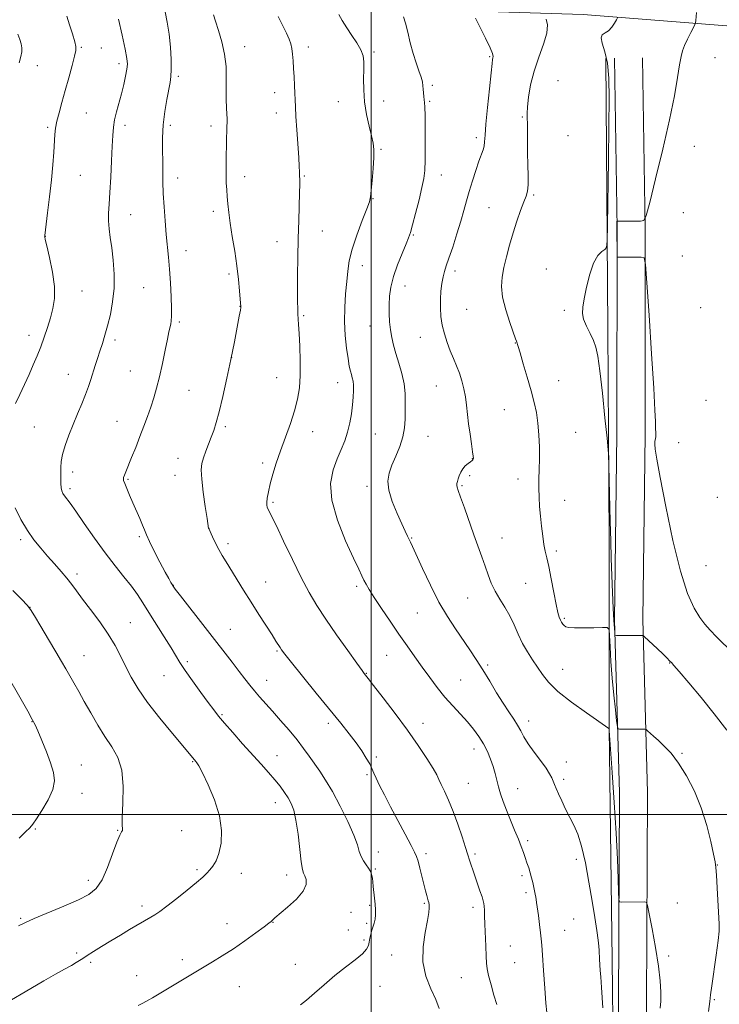
# Model space of a CAD drawing. Extents: x 2154800 to 2157700, y 324800 to 327700.
# Drawn here: x 2156355 to 2156644, y 326922 to 327328 of the extents above; entities that cross this region are included whole.
import ezdxf

# ---------------------------------------------------------------- set-up
doc = ezdxf.new("R2010")
doc.units = 0
doc.header["$MEASUREMENT"] = 0
for name, color, linetype, lineweight in [('32000', 7, 'Continuous', 0), ('DTM HARD BREAKLINE', 7, 'Continuous', 0), ('DTM SPOT ELEVATION', 2, 'Continuous', 13), ('INDEX CONTOUR', 41, 'Continuous', 13), ('INTERMEDIATE CONTOUR', 44, 'Continuous', 0)]:
    doc.layers.add(name, color=color, linetype=linetype, lineweight=lineweight)

msp = doc.modelspace()

# ---------------------------------------------------------------- linework, layer by layer
at = {"layer": '32000', "flags": 128}
for points in [[(2156500, 325000), (2156500, 327500)], [(2157500, 327000), (2155000, 327000)]]:
    msp.add_lwpolyline(points, dxfattribs=at)
at = {"layer": 'DTM HARD BREAKLINE'}
for points in [[(2155300.93, 327335.56, 1061.83), (2155386.68, 327334.26, 1058.32), (2155485.17, 327333.72, 1057.29), (2155598.02, 327333.53, 1058.89), (2155710.97, 327333.33, 1060.48), (2155779.97, 327339.92, 1062.17), (2155877.65, 327338.33, 1063.72), (2155971.74, 327338.17, 1067.06), (2156076.21, 327334.7, 1071.31), (2156161.81, 327339.34, 1073.39), (2156254.77, 327335.56, 1074.99), (2156321.9, 327339.4, 1078.69), (2156387.84, 327338.55, 1085.45), (2156438.02, 327335.22, 1090.39), (2156504.19, 327332.89, 1095.48), (2156587.54, 327330.29, 1101.11), (2156660.74, 327324.46, 1105.67), (2156706.28, 327319.08, 1107.33), (2156733.39, 327311.91, 1107.44)], [(2156596.82, 327312.14, 1101.06), (2156597.67, 327200.59, 1102.4), (2156598.29, 327113.64, 1101.73), (2156598.19, 327035.58, 1098.01), (2156599.53, 326939.94, 1096.46), (2156600.25, 326865.08, 1096.2), (2156600.22, 326779.81, 1098.26)], [(2156602.15, 326733.17, 1099.76), (2156603.1, 326811.44, 1098.58), (2156602.04, 326921.51, 1097.4), (2156602.48, 327008.9, 1098.64), (2156600.52, 327080.36, 1102.34), (2156601.48, 327156.93, 1103.75), (2156601.52, 327241.77, 1104.04), (2156600.42, 327312.18, 1103.14)], [(2156613.75, 326733.03, 1099.76), (2156614.7, 326811.43, 1098.58), (2156613.64, 326921.54, 1097.4), (2156614.08, 327009.03, 1098.64), (2156612.12, 327080.45, 1102.34), (2156613.08, 327156.85, 1103.75), (2156613.12, 327241.86, 1104.04), (2156612.02, 327312.36, 1103.14)]]:
    msp.add_polyline3d(points, dxfattribs=at)
at = {"layer": 'DTM SPOT ELEVATION'}
for p in [(2156380.34, 327316.75, 1084.17), (2156388.61, 327316.48, 1084.93), (2156447.84, 327317.02, 1090.61), (2156474.11, 327316.81, 1092.47), (2156501.17, 327314.75, 1094.28), (2156395.94, 327309.9, 1085.6), (2156548.9, 327312.88, 1097.84), (2156641.91, 327312.37, 1104.78), (2156362.24, 327309.1, 1082.67), (2156420.36, 327304.66, 1088.29), (2156577.09, 327302.98, 1101.35), (2156460.2, 327297.95, 1091.4), (2156525.26, 327301.02, 1096.33), (2156486.48, 327294.21, 1093.27), (2156505.14, 327294.55, 1094.63), (2156524.19, 327294.45, 1096.19), (2156382.37, 327289.59, 1085.02), (2156460.83, 327289.54, 1091.44), (2156562.35, 327287.92, 1099.82), (2156366.45, 327283.68, 1083.74), (2156398.39, 327284.56, 1086.42), (2156417.06, 327284.49, 1088.37), (2156433.92, 327284.2, 1089.53), (2156543.47, 327279.34, 1097.61), (2156581.27, 327280.18, 1101.33), (2156504.09, 327274.54, 1094.17), (2156633.37, 327275.83, 1104.6), (2156379.99, 327263.82, 1084.93), (2156420.07, 327262.82, 1088.59), (2156447.84, 327263.37, 1090.56), (2156472.38, 327263.62, 1092.12), (2156528.99, 327263.95, 1096.66), (2156500.81, 327254.25, 1094.07), (2156567.08, 327255.78, 1100.22), (2156434.85, 327249.02, 1089.56), (2156548.71, 327250.52, 1099.03), (2156400.77, 327247.59, 1086.75), (2156628.84, 327248.4, 1104.59), (2156479.89, 327240.84, 1092.77), (2156365.55, 327238.73, 1084.03), (2156517.42, 327239.16, 1096.14), (2156423.58, 327232.74, 1088.69), (2156461.11, 327236.49, 1091.34), (2156628.51, 327230.61, 1104.66), (2156496.32, 327226.54, 1094.62), (2156534.57, 327224.41, 1098.42), (2156572.25, 327225.13, 1101.41), (2156441.31, 327223.08, 1089.69), (2156406.16, 327217.54, 1086.94), (2156514.02, 327218.22, 1096.68), (2156380.6, 327216.15, 1084.83), (2156445.81, 327209.71, 1089.97), (2156539.47, 327208.49, 1099.04), (2156579.69, 327208.15, 1101.75), (2156636.07, 327209.21, 1105.1), (2156472.1, 327205.97, 1092.2), (2156420.77, 327203.36, 1088.25), (2156499.5, 327201.61, 1095.25), (2156358.79, 327197.81, 1083.42), (2156394.3, 327195.93, 1086.35), (2156520.37, 327196.91, 1097.17), (2156559.51, 327194.65, 1099.95), (2156442.39, 327188.77, 1090), (2156374.94, 327181.66, 1085.28), (2156400.53, 327183.05, 1087.09), (2156460.98, 327180.36, 1091.07), (2156486.19, 327178.23, 1093.37), (2156526.88, 327176.85, 1097.15), (2156577.4, 327179.04, 1100.84), (2156424.8, 327175.15, 1088.93), (2156638.27, 327170.92, 1105.22), (2156555.03, 327167.05, 1099.1), (2156360.96, 327159.9, 1084.99), (2156395.1, 327162.27, 1087.16), (2156439.85, 327160.07, 1090.27), (2156475.83, 327158.07, 1092.72), (2156501.79, 327157.01, 1094.94), (2156523.52, 327156.07, 1096.79), (2156584.4, 327157.73, 1100.96), (2156626.93, 327153.5, 1104.49), (2156420.23, 327147.03, 1089.33), (2156455.27, 327145.14, 1091.65), (2156541.76, 327146.83, 1097.96), (2156376.86, 327141.41, 1086.49), (2156419.08, 327139.96, 1089.35), (2156540.62, 327139.85, 1098.29), (2156399.66, 327138.41, 1088.15), (2156498.27, 327135.42, 1095.51), (2156537.47, 327135.75, 1098.16), (2156560.56, 327138.5, 1099.41), (2156375.73, 327134.49, 1086.35), (2156459.51, 327128.8, 1092.24), (2156579.83, 327129.73, 1100.76), (2156642.91, 327130.87, 1105.8), (2156404.26, 327114.73, 1087.78), (2156433.04, 327118.09, 1090.01), (2156355.33, 327113.39, 1083.64), (2156440.92, 327111.85, 1090.39), (2156516.72, 327114.09, 1096.1), (2156554.05, 327114.06, 1098.81), (2156576.4, 327108.71, 1100.35), (2156638.24, 327102.72, 1105.08), (2156378.53, 327099.25, 1084.4), (2156418.31, 327094.64, 1088.04), (2156456.46, 327095.91, 1090.8), (2156563.78, 327095.46, 1099.09), (2156493.97, 327094.22, 1093.68), (2156539.86, 327089.42, 1097.13), (2156359.22, 327085.47, 1082.02), (2156519.01, 327083.15, 1095.11), (2156400.61, 327079.21, 1084.8), (2156579.76, 327081.02, 1100.21), (2156441.86, 327076.38, 1088.89), (2156461.19, 327067.47, 1089.84), (2156381.42, 327065.57, 1082.82), (2156424.16, 327063.09, 1086.34), (2156506.38, 327065.73, 1093.09), (2156623.22, 327062.53, 1101.94), (2156497.96, 327058.29, 1092.07), (2156548.07, 327061.71, 1096.26), (2156578.99, 327059.9, 1098.82), (2156414.44, 327057.29, 1085.13), (2156456.85, 327055.32, 1088.76), (2156536.91, 327055.45, 1094.98), (2156360.07, 327038.25, 1079.95), (2156438.49, 327041.22, 1086.18), (2156482.36, 327037.64, 1089.62), (2156521.44, 327037.61, 1092.66), (2156564.98, 327038.64, 1096.56), (2156542.44, 327027.07, 1093.38), (2156628.33, 327025.25, 1100.19), (2156426.38, 327021.83, 1083.9), (2156461.13, 327024.2, 1086.75), (2156502.11, 327023.72, 1090.24), (2156580.62, 327021.61, 1096.68), (2156380.37, 327020.34, 1080.73), (2156498.35, 327016.47, 1089.78), (2156579.43, 327014.44, 1096.38), (2156540.13, 327012.84, 1092.9), (2156560.42, 327010.63, 1094.72), (2156380.65, 327008.66, 1080.56), (2156460.5, 327004.8, 1085.33), (2156361.37, 326993.93, 1080.11), (2156395.35, 326993.5, 1081.91), (2156421.76, 326993.27, 1082.87), (2156564.65, 326989.17, 1094.29), (2156502.93, 326984.53, 1088.65), (2156522.6, 326983.85, 1090.39), (2156542.87, 326983.65, 1092.28), (2156584.74, 326981.42, 1095.61), (2156428.13, 326977.17, 1083.76), (2156501.77, 326977.44, 1088.17), (2156642.92, 326979.15, 1100.04), (2156383.31, 326972.78, 1081.46), (2156446.39, 326975.75, 1084.63), (2156465.1, 326975.01, 1085.47), (2156562.28, 326974.75, 1093.69), (2156563.94, 326967.76, 1093.71), (2156405.44, 326962.13, 1083.61), (2156499.32, 326962.44, 1087.77), (2156521.97, 326963.36, 1089.83), (2156542, 326961.66, 1091.54), (2156626.38, 326963.45, 1098.8), (2156355.35, 326957.15, 1081.82), (2156491.74, 326959.65, 1086.91), (2156583.66, 326956.81, 1095.11), (2156440.51, 326954.96, 1085.24), (2156459.44, 326955.42, 1086.05), (2156490.54, 326952.22, 1086.9), (2156498.1, 326954.98, 1087.65), (2156579.91, 326952.19, 1094.77), (2156496.99, 326948.15, 1087.67), (2156557.49, 326945.64, 1092.99), (2156378.41, 326942.76, 1083.75), (2156422.1, 326940.01, 1085.49), (2156508.52, 326941.9, 1089.43), (2156622.75, 326941.62, 1098.32), (2156384.16, 326938.92, 1084.24), (2156468.73, 326938.06, 1087.12), (2156559.21, 326938.77, 1093.1), (2156403.15, 326933.5, 1085.21), (2156537.27, 326932.57, 1090.99), (2156445.59, 326928.83, 1087.04), (2156503.71, 326929.05, 1089.03), (2156641.6, 326923.51, 1100.16)]:
    msp.add_point(p, dxfattribs=at)
at = {"layer": 'INDEX CONTOUR', "flags": 128}
for points, elevation in [([(2156434.972, 327330.141), (2156435.695, 327327.5181), (2156436.941, 327323.689), (2156438.37, 327318.977), (2156439.529, 327313.851), (2156440.088, 327308.726), (2156440.208, 327303.802), (2156440.175, 327299.226), (2156440.215, 327295.148), (2156440.324, 327291.721), (2156440.437, 327289.103), (2156440.503, 327287.317), (2156440.519, 327285.853), (2156440.4939, 327284.068), (2156440.166, 327270.857), (2156440.101, 327267.215), (2156440.104, 327263.814), (2156440.2, 327260.756), (2156440.373, 327257.907), (2156440.592, 327255.079), (2156440.85, 327252.054), (2156441.228, 327248.5111), (2156441.827, 327244.104), (2156442.699, 327238.64), (2156443.691, 327232.554), (2156444.601, 327226.436), (2156445.268, 327220.837), (2156445.703, 327216.153), (2156445.962, 327212.741), (2156446.171, 327209.641), (2156446.162, 327209.284), (2156446.012, 327208.201), (2156445.575, 327205.678), (2156444.743, 327201.205), (2156443.558, 327195.091), (2156442.1, 327187.85), (2156440.465, 327180.06), (2156438.811, 327172.56), (2156437.312, 327166.255), (2156436.089, 327161.761), (2156435.038, 327158.551), (2156434.004, 327155.815), (2156432.881, 327152.923), (2156431.769, 327149.981), (2156430.82, 327147.281), (2156430.17, 327144.923), (2156429.898, 327142.254), (2156430.068, 327138.434), (2156430.685, 327133.01), (2156431.513, 327127.0971), (2156432.255, 327122.197), (2156432.906, 327118.115), (2156432.953, 327117.997), (2156434.57, 327114.557), (2156435.782, 327112.0601), (2156437.133, 327109.429), (2156438.522, 327106.948), (2156440.087, 327104.345), (2156447.36, 327092.612), (2156450.491, 327087.626), (2156453.692, 327082.599), (2156459.085, 327074.192), (2156460.724, 327071.6), (2156462.409, 327068.8931), (2156463.058, 327067.936), (2156464.37, 327066.219), (2156467.108, 327062.779), (2156471.714, 327057.048), (2156477.361, 327050.053), (2156487.427, 327037.65), (2156490.969, 327033.234), (2156493.798, 327029.536), (2156496.134, 327026.212), (2156498.005, 327023.279), (2156499.392, 327020.845), (2156500.336, 327018.917), (2156501.115, 327017.104), (2156502.071, 327014.9161), (2156503.492, 327011.937), (2156505.453, 327008.04), (2156507.978, 327003.173), (2156510.992, 326997.47), (2156514.015, 326991.806), (2156516.467, 326987.24), (2156517.945, 326984.462), (2156518.749, 326982.684), (2156519.353, 326980.746), (2156520.124, 326977.808), (2156522.48, 326968.407), (2156522.953, 326966.583), (2156523.563, 326964.385), (2156523.762, 326963.6), (2156523.9129, 326962.7301), (2156523.997, 326961.508), (2156523.858, 326959.488), (2156523.306, 326956.179), (2156522.3, 326951.296), (2156521.404, 326945.3749), (2156521.333, 326939.155), (2156522.557, 326933.283), (2156524.575, 326928.019), (2156526.639, 326923.529), (2156528.094, 326919.85)], 1090), ([(2156572.305, 327328.276), (2156572.771, 327325.93), (2156572.508, 327322.519), (2156571.168, 327317.967), (2156569.199, 327312.607), (2156567.25, 327306.87), (2156565.84, 327301.202), (2156564.975, 327296.105), (2156564.532, 327292.092), (2156564.386, 327289.438), (2156564.416, 327287.449), (2156564.497, 327285.19), (2156564.536, 327281.935), (2156564.553, 327277.797), (2156564.602, 327273.099), (2156564.706, 327268.199), (2156564.7911, 327263.6121), (2156564.754, 327259.888), (2156564.497, 327257.336), (2156563.944, 327255.296), (2156563.022, 327252.861), (2156561.704, 327249.348), (2156560.15, 327244.942), (2156558.564, 327240.048), (2156557.12, 327235.044), (2156555.868, 327230.201), (2156554.829, 327225.761), (2156554.062, 327221.83), (2156553.78, 327217.96), (2156554.237, 327213.568), (2156555.545, 327208.342), (2156557.253, 327203.076), (2156559.64, 327196.399), (2156560.001, 327195.336), (2156560.6471, 327193.235), (2156561.455, 327190.561), (2156562.801, 327186.042), (2156564.437, 327180.458), (2156566.027, 327174.887), (2156567.297, 327170.129), (2156568.229, 327165.875), (2156568.867, 327161.539), (2156569.255, 327156.704), (2156569.438, 327151.631), (2156569.46, 327146.748), (2156569.374, 327142.378), (2156569.265, 327138.424), (2156569.224, 327134.685), (2156569.325, 327130.975), (2156569.561, 327127.174), (2156569.905, 327123.181), (2156570.332, 327118.98), (2156570.814, 327114.91), (2156571.326, 327111.393), (2156571.861, 327108.627), (2156572.483, 327105.906), (2156573.277, 327102.295), (2156574.282, 327097.227), (2156575.362, 327091.594), (2156576.337, 327086.655), (2156577.0759, 327083.36), (2156577.635, 327081.424), (2156578.118, 327080.255), (2156578.613, 327079.356), (2156579.138, 327078.611), (2156579.695, 327077.999), (2156580.376, 327077.508), (2156581.629, 327077.16), (2156583.994, 327076.9831), (2156587.724, 327076.986), (2156591.935, 327077.098), (2156595.456, 327077.229), (2156597.424, 327077.175), (2156598.19, 327076.288), (2156598.413, 327073.808), (2156598.6421, 327069.234), (2156599.001, 327063.098), (2156599.508, 327056.191), (2156600.151, 327049.301), (2156600.812, 327043.202), (2156601.343, 327038.665), (2156601.6619, 327036.203), (2156601.955, 327035.298), (2156602.47, 327035.172), (2156612.1371, 327035.268), (2156613.025, 327035.252), (2156613.536, 327035.074), (2156614.107, 327034.581), (2156616.589, 327032.275), (2156618.555, 327030.476), (2156620.981, 327028.219), (2156623.7929, 327025.24), (2156626.906, 327021.2179), (2156630.2, 327015.9441), (2156633.4221, 327009.647), (2156636.283, 327002.667), (2156638.552, 326995.4381), (2156640.222, 326988.789), (2156641.338, 326983.64), (2156641.974, 326980.488), (2156642.3099, 326978.114), (2156642.549, 326974.872), (2156642.851, 326969.662), (2156643.695, 326954.6589), (2156643.662, 326951.795), (2156643.269, 326947.93), (2156642.462, 326941.963), (2156640.637, 326929.282), (2156640.14, 326925.59), (2156639.78, 326922.711), (2156639.244, 326918.659)], 1100), ([(2156346.722, 327062.628), (2156358.227, 327042.587), (2156360.134, 327039.231), (2156361.287, 327037.007), (2156362.408, 327034.473), (2156364.031, 327030.58), (2156365.93, 327025.8599), (2156367.689, 327021.236), (2156368.917, 327017.377), (2156369.3091, 327013.918), (2156368.582, 327010.241), (2156366.639, 327005.9641), (2156364.111, 327001.662), (2156361.814, 326998.15), (2156360.301, 326995.955), (2156359.072, 326994.4609), (2156357.365, 326992.763), (2156354.66, 326990.214)], 1080)]:
    msp.add_lwpolyline(points, dxfattribs=dict(at, elevation=elevation))
at = {"layer": 'INTERMEDIATE CONTOUR', "flags": 128}
for points, elevation in [([(2156414.983, 327331.36), (2156415.823, 327327.093), (2156416.594, 327322.067), (2156417.122, 327316.73), (2156417.404, 327311.668), (2156417.481, 327307.505), (2156417.38, 327304.591), (2156417.071, 327302.195), (2156415.702, 327295.211), (2156414.8481, 327290.163), (2156414.2, 327284.714), (2156413.933, 327279.339), (2156413.934, 327274.242), (2156414.017, 327269.561), (2156414.066, 327261.115), (2156414.195, 327256.416), (2156414.501, 327250.901), (2156414.933, 327245.03), (2156415.41, 327239.462), (2156416.296, 327230.094), (2156416.716, 327225.179), (2156417.124, 327219.494), (2156417.462, 327213.741), (2156417.654, 327208.899), (2156417.652, 327205.679), (2156417.497, 327203.729), (2156417.256, 327202.43), (2156416.552, 327199.306), (2156415.909, 327196.243), (2156414.972, 327191.614), (2156413.833, 327186.103), (2156412.623, 327180.656), (2156411.441, 327175.997), (2156410.26, 327171.964), (2156409.023, 327168.174), (2156407.679, 327164.302), (2156406.203, 327160.2521), (2156404.579, 327155.982), (2156402.829, 327151.541), (2156401.134, 327147.336), (2156398.743, 327141.471), (2156398.155, 327139.999), (2156397.839, 327139.139), (2156397.716, 327138.564), (2156397.84, 327137.871), (2156398.298, 327136.637), (2156399.145, 327134.556), (2156400.3091, 327131.785), (2156401.684, 327128.598), (2156404.539, 327122.135), (2156405.662, 327119.4889), (2156406.4421, 327117.473), (2156407.229, 327115.477), (2156408.48, 327112.707), (2156410.481, 327108.674), (2156412.832, 327104.114), (2156414.964, 327100.072), (2156416.435, 327097.348), (2156417.322, 327095.7651), (2156417.827, 327094.904), (2156418.236, 327094.267), (2156419.153, 327093.0319), (2156421.261, 327090.297), (2156442.612, 327062.836), (2156445.576, 327058.991), (2156447.918, 327055.921), (2156449.892, 327053.36), (2156451.803, 327050.997), (2156453.921, 327048.542), (2156459.282, 327042.572), (2156462.643, 327038.7899), (2156466.151, 327034.737), (2156469.41, 327030.796), (2156472.13, 327027.259), (2156474.443, 327024.045), (2156478.786, 327017.846), (2156481.204, 327014.175), (2156483.991, 327009.453), (2156487.179, 327003.4451), (2156490.312, 326997.038), (2156492.817, 326991.397), (2156494.302, 326987.39), (2156495.121, 326984.693), (2156495.8121, 326982.687), (2156496.78, 326980.868), (2156497.899, 326979.207), (2156498.91, 326977.795), (2156499.612, 326976.678), (2156500.046, 326975.722), (2156500.309, 326974.752), (2156500.494, 326973.601), (2156500.661, 326972.155), (2156500.863, 326970.307), (2156501.429, 326965.469), (2156501.676, 326962.927), (2156501.8141, 326960.598), (2156501.806, 326958.526), (2156501.621, 326956.709), (2156501.251, 326955.124), (2156500.28, 326952.1559), (2156499.858, 326950.536), (2156499.512, 326948.876), (2156499.229, 326947.306), (2156498.916, 326945.883), (2156498.147, 326944.378), (2156496.413, 326942.491), (2156493.38, 326939.993), (2156489.393, 326936.936), (2156484.9701, 326933.445), (2156480.594, 326929.705), (2156476.604, 326926.148), (2156473.302, 326923.262), (2156470.795, 326921.368)], 1088), ([(2156486.672, 327330.274), (2156488.099, 327327.726), (2156489.922, 327324.762), (2156492.037, 327321.637), (2156494.106, 327318.558), (2156495.739, 327315.719), (2156496.648, 327313.204), (2156496.978, 327310.657), (2156496.978, 327307.614), (2156496.892, 327303.732), (2156496.933, 327299.154), (2156497.308, 327294.147), (2156498.137, 327289.012), (2156499.195, 327284.194), (2156500.169, 327280.1749), (2156500.805, 327277.195), (2156501.089, 327274.533), (2156501.066, 327271.23), (2156500.796, 327266.684), (2156500.409, 327261.735), (2156500.05, 327257.585), (2156499.777, 327254.991), (2156499.296, 327252.948), (2156498.223, 327250.005), (2156496.3449, 327245.161), (2156494.12, 327239.2), (2156492.176, 327233.355), (2156490.977, 327228.529), (2156490.342, 327224.313), (2156489.924, 327219.968), (2156489.47, 327214.93), (2156489.087, 327209.333), (2156488.975, 327203.487), (2156489.265, 327197.724), (2156489.825, 327192.467), (2156490.455, 327188.164), (2156490.994, 327185.116), (2156491.443, 327183.054), (2156491.841, 327181.562), (2156492.2141, 327180.257), (2156492.519, 327178.873), (2156492.699, 327177.174), (2156492.71, 327174.969), (2156492.558, 327172.25), (2156492.262, 327169.053), (2156491.825, 327165.449), (2156491.192, 327161.642), (2156490.294, 327157.871), (2156489.084, 327154.287), (2156487.611, 327150.681), (2156485.945, 327146.756), (2156484.278, 327142.204), (2156483.276, 327136.663), (2156483.722, 327129.759), (2156486.073, 327121.441), (2156489.4649, 327112.943), (2156492.706, 327105.818), (2156494.879, 327101.197), (2156496.168, 327098.51), (2156497.035, 327096.759), (2156497.921, 327095.039), (2156499.199, 327092.796), (2156501.224, 327089.566), (2156504.206, 327085.076), (2156507.793, 327079.817), (2156511.489, 327074.472), (2156514.903, 327069.577), (2156518.069, 327065.076), (2156521.127, 327060.769), (2156524.196, 327056.507), (2156527.309, 327052.352), (2156530.48, 327048.417), (2156533.693, 327044.788), (2156536.8269, 327041.423), (2156539.733, 327038.251), (2156542.293, 327035.201), (2156544.506, 327032.1911), (2156546.399, 327029.139), (2156548, 327025.995), (2156549.322, 327022.838), (2156550.377, 327019.781), (2156551.198, 327016.899), (2156552.596, 327011.358), (2156553.424, 327008.482), (2156554.468, 327005.339), (2156555.811, 327001.759), (2156557.473, 326997.684), (2156559.229, 326993.506), (2156560.796, 326989.727), (2156561.965, 326986.716), (2156562.833, 326984.298), (2156563.572, 326982.167), (2156564.318, 326980.068), (2156565.049, 326977.969), (2156565.707, 326975.892), (2156566.248, 326973.862), (2156566.69, 326971.922), (2156567.689, 326967.07), (2156567.921, 326965.885), (2156568.099, 326964.87), (2156568.2899, 326963.579), (2156569.012, 326958.252), (2156569.501, 326954.529), (2156569.92, 326951.155), (2156570.188, 326948.618), (2156570.396, 326945.96), (2156570.677, 326941.859), (2156571.122, 326935.531), (2156571.649, 326928.323), (2156572.132, 326922.1169), (2156572.49, 326918.239)], 1094), ([(2156634.362, 327331.038), (2156634.044, 327327.731), (2156633.932, 327326.869), (2156633.672, 327326.137), (2156633.04, 327324.908), (2156631.912, 327322.758), (2156630.552, 327320.082), (2156629.325, 327317.475), (2156628.492, 327315.293), (2156627.908, 327312.912), (2156627.326, 327309.463), (2156626.5, 327304.181), (2156625.199, 327296.708), (2156623.192, 327286.788), (2156620.4091, 327274.641), (2156617.43, 327262.39), (2156614.992, 327252.635), (2156613.572, 327247.257), (2156612.595, 327245.272), (2156611.2241, 327244.979), (2156601.557, 327244.901), (2156601.4959, 327244.886), (2156601.474, 327244.791), (2156601.442, 327240.985), (2156601.5, 327231.851), (2156601.52, 327230.596), (2156601.593, 327230.133), (2156601.781, 327230.066), (2156611.448, 327230.122), (2156612.647, 327229.738), (2156613.261, 327226.994), (2156613.818, 327219.536), (2156614.705, 327206.146), (2156615.749, 327190.129), (2156616.638, 327175.927), (2156617.141, 327166.9151), (2156617.347, 327162.211), (2156617.425, 327159.873), (2156617.559, 327156.99), (2156617.52, 327155.966), (2156617.354, 327155.082), (2156617.161, 327154.124), (2156617.073, 327152.853), (2156617.243, 327150.819), (2156617.905, 327146.722), (2156619.3169, 327139.054), (2156621.623, 327127.078), (2156624.533, 327113.146), (2156627.644, 327100.383), (2156630.612, 327091.208), (2156633.319, 327085.225), (2156635.705, 327081.329), (2156637.791, 327078.5), (2156639.925, 327076.053), (2156642.535, 327073.387), (2156649.449, 327066.579)], 1104), ([(2156374.345, 327329.5741), (2156375.508, 327326.031), (2156376.706, 327322.212), (2156377.658, 327319.02), (2156378.133, 327317.019), (2156378.09, 327315.409), (2156377.539, 327313.052), (2156376.519, 327309.131), (2156375.192, 327304.124), (2156373.751, 327298.833), (2156372.374, 327293.942), (2156371.186, 327289.679), (2156370.296, 327286.153), (2156369.769, 327283.346), (2156369.487, 327280.713), (2156369.023, 327273.403), (2156368.627, 327268.1551), (2156368.046, 327261.941), (2156367.268, 327255.036), (2156366.446, 327248.413), (2156365.238, 327239.05), (2156365.212, 327238.724), (2156365.255, 327238.449), (2156365.507, 327237.389), (2156366.159, 327234.71), (2156367.285, 327229.925), (2156368.497, 327223.935), (2156369.289, 327217.991), (2156369.287, 327213.048), (2156368.631, 327208.898), (2156367.591, 327205.04), (2156366.3939, 327201.08), (2156365.089, 327197.052), (2156363.684, 327193.097), (2156362.178, 327189.306), (2156360.55, 327185.554), (2156358.773, 327181.667), (2156354.928, 327173.424), (2156353.173, 327169.599)], 1084), ([(2156395.697, 327328.309), (2156397.19, 327321.724), (2156398.469, 327315.893), (2156399.185, 327312.145), (2156399.37, 327309.8), (2156399.146, 327307.673), (2156398.626, 327304.832), (2156397.876, 327301.352), (2156396.949, 327297.558), (2156394.917, 327290.096), (2156394.112, 327286.7551), (2156393.61, 327283.715), (2156393.319, 327280.347), (2156393.101, 327275.867), (2156392.84, 327269.82), (2156392.528, 327263.074), (2156392.182, 327256.829), (2156391.835, 327251.986), (2156391.588, 327248.25), (2156391.555, 327245.029), (2156391.817, 327241.78), (2156392.301, 327238.162), (2156392.8991, 327233.884), (2156393.487, 327228.77), (2156393.874, 327223.099), (2156393.855, 327217.263), (2156393.295, 327211.62), (2156392.343, 327206.39), (2156391.22, 327201.754), (2156390.11, 327197.826), (2156389.046, 327194.427), (2156388.022, 327191.308), (2156387.037, 327188.266), (2156386.09, 327185.284), (2156384.298, 327179.574), (2156383.317, 327176.641), (2156382.102, 327173.359), (2156380.562, 327169.562), (2156378.797, 327165.365), (2156376.955, 327160.949), (2156375.187, 327156.514), (2156373.667, 327152.318), (2156372.574, 327148.639), (2156372.021, 327145.659), (2156371.861, 327143.188), (2156371.881, 327140.944), (2156371.9139, 327138.722), (2156371.971, 327136.633), (2156372.107, 327134.865), (2156372.374, 327133.54), (2156372.802, 327132.509), (2156373.42, 327131.554), (2156375.759, 327128.469), (2156378.123, 327125.167), (2156381.599, 327120.1341), (2156385.801, 327114.083), (2156390.192, 327107.998), (2156394.308, 327102.671), (2156397.96, 327098.142), (2156401.032, 327094.259), (2156403.506, 327090.812), (2156405.763, 327087.337), (2156408.2839, 327083.31), (2156414.61, 327073.327), (2156417.406, 327068.83), (2156421.066, 327062.663), (2156423.174, 327059.4111), (2156426.198, 327055.106), (2156429.6359, 327050.379), (2156432.739, 327046.175), (2156435.01, 327043.125), (2156436.975, 327040.615), (2156439.4151, 327037.718), (2156442.874, 327033.774), (2156446.9591, 327029.195), (2156454.623, 327020.703), (2156457.657, 327017.311), (2156460.229, 327014.325), (2156462.414, 327011.608), (2156464.252, 327009.113), (2156465.7759, 327006.815), (2156467.025, 327004.5721), (2156468.067, 327001.766), (2156468.976, 326997.665), (2156469.809, 326991.912), (2156471.163, 326980.431), (2156471.642, 326977.332), (2156472.076, 326975.751), (2156472.584, 326974.65), (2156473.143, 326973.158), (2156473.178, 326971.067), (2156471.974, 326968.337), (2156469.131, 326965.042), (2156465.505, 326961.71), (2156460.306, 326957.343), (2156459.395, 326956.541), (2156458.664, 326955.833), (2156457.773, 326955.112), (2156455.787, 326953.605), (2156452.347, 326951.065), (2156447.906, 326947.874), (2156443.12, 326944.572), (2156438.559, 326941.6111), (2156434.457, 326939.082), (2156409.75, 326924.351), (2156408.1849, 326923.436), (2156406.971, 326922.743), (2156405.697, 326922.046), (2156403.849, 326921.106)], 1086), ([(2156461.5971, 327329.369), (2156463.392, 327325.855), (2156465.04, 327322.538), (2156466.184, 327320.039), (2156466.8841, 327318.081), (2156467.307, 327316.158), (2156467.6, 327313.854), (2156467.823, 327311.109), (2156468.017, 327307.953), (2156468.2119, 327304.468), (2156468.393, 327300.95), (2156468.535, 327297.749), (2156468.629, 327295.014), (2156468.74, 327292.094), (2156468.948, 327288.137), (2156469.3041, 327282.65), (2156470.09, 327271.224), (2156470.317, 327267.564), (2156470.433, 327265.266), (2156470.493, 327263.674), (2156470.537, 327262.134), (2156470.544, 327260.004), (2156470.476, 327256.647), (2156470.092, 327245.156), (2156469.884, 327237.751), (2156469.734, 327229.915), (2156469.647, 327222.439), (2156469.616, 327216.179), (2156469.633, 327211.747), (2156469.688, 327208.768), (2156469.774, 327206.6209), (2156470.0349, 327202.229), (2156470.241, 327198.592), (2156470.494, 327193.345), (2156470.689, 327187.212), (2156470.696, 327181.2051), (2156470.39, 327176.062), (2156469.667, 327171.428), (2156468.428, 327166.676), (2156466.645, 327161.35), (2156462.519, 327150.12), (2156460.766, 327144.989), (2156459.36, 327140.418), (2156458.3, 327136.467), (2156457.573, 327133.191), (2156457.132, 327130.618), (2156456.921, 327128.7729), (2156456.893, 327127.618), (2156457.035, 327126.881), (2156457.343, 327126.228), (2156457.874, 327125.243), (2156458.929, 327123.173), (2156460.8661, 327119.18), (2156463.882, 327112.817), (2156467.522, 327105.185), (2156471.165, 327097.776), (2156474.388, 327091.668), (2156477.557, 327086.286), (2156481.235, 327080.642), (2156485.729, 327074.124), (2156490.326, 327067.627), (2156494.061, 327062.422), (2156496.228, 327059.425), (2156497.171, 327058.142), (2156498.778, 327056.106), (2156501.026, 327053.232), (2156504.954, 327048.182), (2156509.916, 327041.687), (2156515.01, 327034.796), (2156519.461, 327028.434), (2156523.0161, 327023.048), (2156525.552, 327018.966), (2156527.059, 327016.313), (2156527.989, 327014.4209), (2156528.904, 327012.419), (2156530.246, 327009.593), (2156531.965, 327005.843), (2156533.887, 327001.225), (2156535.8311, 326995.93), (2156537.594, 326990.7), (2156538.966, 326986.416), (2156539.814, 326983.685), (2156540.7219, 326980.722), (2156541.25, 326979.12), (2156541.949, 326977.067), (2156544.911, 326968.516), (2156545.758, 326966.021), (2156546.27, 326964.3899), (2156546.5231, 326963.273), (2156546.643, 326962.142), (2156546.738, 326960.52), (2156546.841, 326958.128), (2156546.965, 326954.739), (2156547.28, 326945.585), (2156547.435, 326941.466), (2156547.591, 326938.564), (2156547.885, 326936.228), (2156548.486, 326933.494), (2156549.489, 326929.703), (2156550.691, 326925.408), (2156551.818, 326921.472)], 1092), ([(2156513.381, 327329.306), (2156514.189, 327326.661), (2156515.106, 327322.9431), (2156516.135, 327318.598), (2156517.29, 327314.214), (2156518.55, 327310.29), (2156519.742, 327306.979), (2156520.66, 327304.346), (2156521.162, 327302.394), (2156521.364, 327300.87), (2156521.445, 327299.458), (2156521.552, 327297.927), (2156521.697, 327296.3869), (2156521.855, 327295.032), (2156522.0069, 327293.855), (2156522.139, 327292.0449), (2156522.243, 327288.588), (2156522.309, 327282.915), (2156522.325, 327276.23), (2156522.278, 327270.181), (2156522.133, 327265.913), (2156521.755, 327262.574), (2156520.987, 327258.808), (2156519.757, 327253.706), (2156518.335, 327248.125), (2156517.079, 327243.366), (2156516.215, 327240.305), (2156515.4589, 327238.11), (2156514.397, 327235.523), (2156512.762, 327231.627), (2156510.878, 327226.867), (2156509.217, 327222.031), (2156508.141, 327217.734), (2156507.587, 327213.914), (2156507.382, 327210.338), (2156507.384, 327206.822), (2156507.565, 327203.386), (2156507.928, 327200.096), (2156508.481, 327196.965), (2156509.247, 327193.782), (2156510.256, 327190.28), (2156511.486, 327186.288), (2156512.701, 327182.022), (2156513.612, 327177.794), (2156514.019, 327173.848), (2156514.071, 327170.161), (2156514.006, 327166.641), (2156513.975, 327163.189), (2156513.777, 327159.675), (2156513.12, 327155.956), (2156511.831, 327151.969), (2156510.188, 327147.95), (2156508.584, 327144.209), (2156507.387, 327140.911), (2156506.866, 327137.638), (2156507.2671, 327133.826), (2156508.692, 327129.148), (2156510.675, 327124.228), (2156512.612, 327119.928), (2156514.025, 327116.898), (2156514.964, 327114.935), (2156516.182, 327112.466), (2156517.052, 327110.623), (2156521.19, 327101.557), (2156524.454, 327094.652), (2156528.008, 327087.697), (2156531.495, 327081.679), (2156534.802, 327076.573), (2156540.689, 327067.987), (2156543.3749, 327063.935), (2156546.0921, 327059.653), (2156548.945, 327054.974), (2156551.805, 327050.236), (2156554.49, 327045.905), (2156556.843, 327042.33), (2156558.83, 327039.391), (2156560.444, 327036.854), (2156561.749, 327034.479), (2156563.078, 327031.999), (2156564.832, 327029.144), (2156567.247, 327025.772), (2156569.895, 327022.269), (2156572.186, 327019.148), (2156573.68, 327016.792), (2156574.546, 327015.054), (2156575.665, 327012.303), (2156576.369, 327010.695), (2156577.35, 327008.516), (2156578.689, 327005.574), (2156580.282, 327002.182), (2156581.978, 326998.774), (2156583.652, 326995.567), (2156585.284, 326991.902), (2156586.88, 326986.903), (2156588.433, 326980.029), (2156589.892, 326972.093), (2156591.192, 326964.244), (2156592.277, 326957.4591), (2156593.12, 326952.029), (2156593.701, 326948.069), (2156594.022, 326945.554), (2156594.165, 326943.886), (2156594.317, 326940.306), (2156594.4339, 326937.9489), (2156594.59, 326935.553), (2156594.7979, 326933.011), (2156595.1111, 326928.606), (2156595.59, 326920.222)], 1096), ([(2156543.046, 327328.727), (2156544.993, 327324.943), (2156547.262, 327320.443), (2156549.141, 327316.514), (2156550.102, 327314.12), (2156550.346, 327312.953), (2156550.253, 327312.3849), (2156550.1209, 327311.718), (2156549.908, 327309.979), (2156549.489, 327306.122), (2156548.799, 327299.61), (2156548.012, 327291.915), (2156547.365, 327285.017), (2156547.02, 327280.413), (2156546.841, 327277.683), (2156546.617, 327275.926), (2156546.172, 327274.32), (2156544.462, 327269.6461), (2156543.2, 327265.907), (2156541.821, 327261.569), (2156540.504, 327257.22), (2156539.365, 327253.259), (2156538.256, 327249.331), (2156536.964, 327244.895), (2156535.36, 327239.65), (2156533.653, 327234.264), (2156532.135, 327229.649), (2156531.028, 327226.434), (2156530.259, 327224.12), (2156529.684, 327221.928), (2156529.192, 327219.24), (2156528.805, 327216.091), (2156528.579, 327212.679), (2156528.568, 327209.171), (2156528.815, 327205.61), (2156529.365, 327202.009), (2156530.236, 327198.394), (2156531.357, 327194.841), (2156532.634, 327191.437), (2156533.972, 327188.238), (2156535.282, 327185.1671), (2156536.472, 327182.112), (2156537.4721, 327178.98), (2156538.277, 327175.745), (2156538.902, 327172.398), (2156539.377, 327168.917), (2156540.246, 327161.234), (2156540.811, 327156.969), (2156541.394, 327152.937), (2156541.868, 327149.763), (2156542.133, 327147.8869), (2156542.2131, 327147.012), (2156542.16, 327146.654), (2156542.002, 327146.396), (2156541.656, 327146.074), (2156541.013, 327145.587), (2156540.023, 327144.855), (2156538.867, 327143.878), (2156537.786, 327142.675), (2156536.967, 327141.2879), (2156536.386, 327139.854), (2156535.963, 327138.535), (2156535.64, 327137.452), (2156535.427, 327136.5791), (2156535.3519, 327135.852), (2156535.4669, 327135.099), (2156535.926, 327133.721), (2156536.905, 327131.012), (2156538.496, 327126.546), (2156542.439, 327115.421), (2156545.701, 327106.282), (2156547.034, 327102.482), (2156548.271, 327098.912), (2156549.578, 327095.494), (2156551.141, 327092.174), (2156553.073, 327088.893), (2156555.191, 327085.548), (2156557.237, 327082.027), (2156559.034, 327078.266), (2156560.7139, 327074.406), (2156562.4889, 327070.634), (2156564.504, 327067.103), (2156566.64, 327063.812), (2156570.701, 327057.735), (2156573.236, 327054.55), (2156577.112, 327050.804), (2156582.727, 327046.3499), (2156588.8791, 327041.891), (2156598.097, 327035.413), (2156598.135, 327035.305), (2156598.188, 327035.028), (2156598.217, 327034.696), (2156599.489, 327017.373), (2156600.359, 327004.864), (2156601.151, 326992.23), (2156601.686, 326981.581), (2156601.9911, 326973.442), (2156602.146, 326967.939), (2156602.258, 326965.023), (2156602.545, 326963.95), (2156603.251, 326963.798), (2156612.917, 326963.863), (2156613.611, 326963.69), (2156614.101, 326962.43), (2156614.808, 326959.0011), (2156616.011, 326952.786), (2156617.431, 326945.02), (2156618.649, 326937.397), (2156619.344, 326931.2671), (2156619.581, 326926.575), (2156619.527, 326922.921), (2156619.329, 326919.968)], 1098), ([(2156601.653, 327328.833), (2156601.234, 327328.0321), (2156600.457, 327326.62), (2156599.36, 327324.957), (2156598.017, 327323.536), (2156596.566, 327322.668), (2156595.384, 327321.918), (2156594.911, 327320.665), (2156595.418, 327318.379), (2156596.491, 327314.899), (2156597.546, 327310.154), (2156598.127, 327303.95), (2156598.281, 327295.603), (2156598.1791, 327284.3029), (2156597.976, 327269.933), (2156597.564, 327243.231), (2156597.424, 327236.635), (2156597.132, 327234.059), (2156596.437, 327233.298), (2156595.1781, 327232.431), (2156593.548, 327230.699), (2156591.8291, 327227.628), (2156590.266, 327223.016), (2156588.955, 327217.737), (2156587.957, 327212.934), (2156587.341, 327209.44), (2156587.22, 327206.844), (2156587.716, 327204.423), (2156588.8629, 327201.63), (2156590.343, 327198.6139), (2156591.747, 327195.697), (2156592.777, 327192.918), (2156593.579, 327189.174), (2156594.408, 327183.08), (2156595.437, 327173.936), (2156596.503, 327163.7831), (2156597.364, 327155.347), (2156597.844, 327150.475), (2156598.049, 327147.482), (2156598.153, 327143.804), (2156598.697, 327120.882), (2156598.901, 327113.009), (2156599.114, 327105.726), (2156599.36, 327098.6509), (2156599.651, 327091.595), (2156599.952, 327085.128), (2156600.221, 327080.013), (2156600.421, 327076.7849), (2156600.557, 327075.078), (2156600.64, 327074.302), (2156600.747, 327073.945), (2156601.218, 327073.8161), (2156602.456, 327073.807), (2156612.122, 327073.885), (2156612.305, 327073.833), (2156612.751, 327073.459), (2156618.178, 327068.367), (2156620.3769, 327066.274), (2156621.925, 327064.763), (2156623.469, 327063.184), (2156623.951, 327062.669), (2156624.954, 327061.533), (2156627.185, 327058.949), (2156631.1, 327054.362), (2156636.1741, 327048.286), (2156641.635, 327041.501), (2156646.781, 327034.759)], 1102), ([(2156354.178, 327322.159), (2156354.9871, 327319.966), (2156355.516, 327318.125), (2156355.77, 327316.488), (2156355.748, 327314.866), (2156355.412, 327312.916), (2156354.717, 327310.253)], 1082), ([(2156353.111, 327126.57), (2156355.44, 327121.708), (2156358.088, 327117.222), (2156360.818, 327113.329), (2156363.595, 327109.884), (2156366.434, 327106.649), (2156369.311, 327103.449), (2156372.054, 327100.36), (2156374.453, 327097.525), (2156376.423, 327094.972), (2156378.38, 327092.282), (2156380.865, 327088.921), (2156384.218, 327084.5431), (2156387.981, 327079.5369), (2156391.496, 327074.477), (2156394.276, 327069.803), (2156396.524, 327065.43), (2156398.616, 327061.144), (2156400.928, 327056.7099), (2156403.843, 327051.8351), (2156407.743, 327046.209), (2156412.759, 327039.763), (2156418.013, 327033.39), (2156425.005, 327025.083), (2156426.258, 327023.55), (2156427.103, 327022.484), (2156427.6791, 327021.829), (2156428.071, 327021.335), (2156428.855, 327020.034), (2156430.37, 327017.1729), (2156432.759, 327012.289), (2156435.388, 327006.068), (2156437.427, 326999.488), (2156438.249, 326993.394), (2156438.036, 326988.129), (2156437.169, 326983.905), (2156435.994, 326980.844), (2156434.689, 326978.6959), (2156433.3971, 326977.117), (2156432.143, 326975.747), (2156430.5, 326974.16), (2156427.925, 326971.911), (2156424.117, 326968.756), (2156419.746, 326965.245), (2156415.7261, 326962.128), (2156412.753, 326959.967), (2156410.657, 326958.5861), (2156409.05, 326957.622), (2156400.262, 326952.444), (2156396.502, 326950.2151), (2156392.549, 326947.833), (2156388.763, 326945.496), (2156385.4249, 326943.391), (2156382.795, 326941.702), (2156381.001, 326940.534), (2156379.651, 326939.671), (2156378.222, 326938.816), (2156376.244, 326937.697), (2156373.477, 326936.148), (2156369.733, 326934.024), (2156364.953, 326931.263), (2156359.5781, 326928.126), (2156349.232, 326922.04)], 1084), ([(2156352.083, 327092.514), (2156355.756, 327088.718), (2156357.954, 327086.405), (2156359.358, 327084.612), (2156361.0049, 327081.988), (2156363.6391, 327077.609), (2156366.83, 327072.26), (2156369.8579, 327067.1531), (2156372.18, 327063.199), (2156373.969, 327060.113), (2156377.314, 327054.2739), (2156379.295, 327050.781), (2156381.593, 327046.678), (2156384.243, 327041.92), (2156387.131, 327036.902), (2156390.104, 327032.13), (2156392.975, 327027.883), (2156395.407, 327023.54), (2156397.028, 327018.256), (2156397.613, 327011.577), (2156397.5249, 327004.628), (2156397.274, 326998.923), (2156397.246, 326995.5719), (2156397.339, 326994.05), (2156397.324, 326993.422), (2156396.999, 326992.791), (2156396.262, 326991.391), (2156395.0381, 326988.49), (2156393.297, 326983.709), (2156391.19, 326978.082), (2156388.919, 326972.993), (2156386.535, 326969.459), (2156383.508, 326967.005), (2156379.165, 326964.7861), (2156373.176, 326962.178), (2156360.885, 326957.031), (2156357.016, 326955.298), (2156354.427, 326953.989)], 1082)]:
    msp.add_lwpolyline(points, dxfattribs=dict(at, elevation=elevation))

doc.saveas('drawing.dxf')
